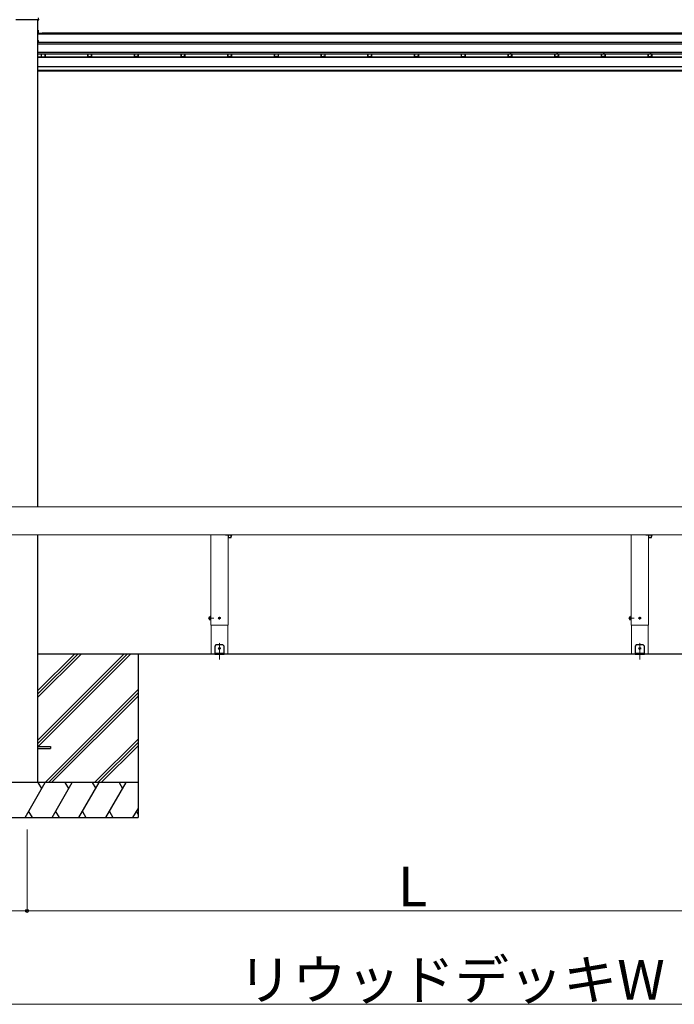
# Model space of a CAD drawing. Extents: x 1750 to 19250, y 2100 to 28064.
# Drawn here: x 4712 to 7516, y 20810 to 25029 of the extents above; entities that cross this region are included whole.
import ezdxf

# ---------------------------------------------------------------- set-up
doc = ezdxf.new("R2010")
doc.units = 0
doc.linetypes.add('YCENTER_1', pattern=[13, 10, -1, 1, -1])
for name, color, linetype, lineweight in [('YKK_11', 7, 'CONTINUOUS', 30), ('YKK_12', 2, 'CONTINUOUS', 13), ('YKK_13', 4, 'CONTINUOUS', 30), ('YKK_A1', 4, 'CONTINUOUS', 30), ('YKK_D', 6, 'CONTINUOUS', 13)]:
    doc.layers.add(name, color=color, linetype=linetype, lineweight=lineweight)
doc.styles.add('text-b', font='txt')

msp = doc.modelspace()

# ---------------------------------------------------------------- linework, layer by layer
at = {"layer": 'YKK_11'}
for p, q in [((8025.2, 22310.4), (4789.1, 22310.4)), ((4789.1, 21915.4), (4789.1, 21905.4)), ((4788.6, 21760.4), (4699.2, 21760.4)), ((4789.1, 21760.4), (4788.6, 21760.4))]:
    msp.add_line(p, q, dxfattribs=at)
at = {"layer": 'YKK_12', "linetype": 'Continuous', "ltscale": 0.5}
for p, q in [((9135.2, 22941.4), (3800.2, 22941.4)), ((5530.2, 22821.4), (5530.2, 22435.4)), ((5605.2, 22435.4), (5605.2, 22821.4)), ((7330.2, 22821.4), (7330.2, 22435.4)), ((7405.2, 22435.4), (7405.2, 22821.4)), ((5530.2, 22435.4), (5605.2, 22435.4)), ((7330.2, 22435.4), (7405.2, 22435.4))]:
    msp.add_line(p, q, dxfattribs=at)
at = {"layer": 'YKK_12'}
for p, q in [((9135.2, 22821.4), (3800.2, 22821.4)), ((5532.5, 22435.4), (5532.5, 22310.4)), ((5603, 22310.4), (5603, 22435.4)), ((7332.5, 22435.4), (7332.5, 22310.4)), ((7403, 22310.4), (7403, 22435.4)), ((5532.5, 22310.4), (5603, 22310.4)), ((7332.5, 22310.4), (7403, 22310.4))]:
    msp.add_line(p, q, dxfattribs=at)
at = {"layer": 'YKK_12', "linetype": 'YCENTER_1', "ltscale": 0.5}
for p, q in [((5567.7, 22288.2), (5567.7, 22359)), ((7367.7, 22288.2), (7367.7, 22359))]:
    msp.add_line(p, q, dxfattribs=at)
at = {"layer": 'YKK_13', "linetype": 'YCENTER_1', "ltscale": 0.5}
for p, q in [((5622.8, 22820.4), (5594.2, 22820.4)), ((7422.8, 22820.4), (7394.2, 22820.4))]:
    msp.add_line(p, q, dxfattribs=at)
at = {"layer": 'YKK_13', "linetype": 'Continuous', "ltscale": 0.5}
for p, q in [((5604.9, 22821.4), (5604.9, 22811.2)), ((5605.9, 22810.2), (5616.6, 22810.2)), ((5617.6, 22811.2), (5617.6, 22821.4)), ((7404.9, 22821.4), (7404.9, 22811.2)), ((7405.9, 22810.2), (7416.6, 22810.2)), ((7417.6, 22811.2), (7417.6, 22821.4))]:
    msp.add_line(p, q, dxfattribs=at)
at = {"layer": 'YKK_13'}
for p, q in [((5617.6, 22813.9), (5617.9, 22813.9)), ((7417.6, 22813.9), (7417.9, 22813.9))]:
    msp.add_line(p, q, dxfattribs=at)
at = {"layer": 'YKK_13', "linetype": 'YCENTER_1', "lineweight": 13, "ltscale": 0.5}
for p, q in [((5519.7, 22465.4), (5543.1, 22465.4)), ((7319.7, 22465.4), (7343.1, 22465.4))]:
    msp.add_line(p, q, dxfattribs=at)
at = {"layer": 'YKK_13', "linetype": 'Continuous', "lineweight": 30, "ltscale": 0.5}
for p, q in [((5523.4, 22470.4), (5523.9, 22471.1)), ((5523.4, 22470.4), (5523.4, 22460.4)), ((5523.4, 22460.4), (5523.9, 22459.6)), ((5523.9, 22471.1), (5527.4, 22471.1)), ((5523.9, 22468.3), (5527.4, 22468.3)), ((5523.9, 22462.5), (5527.4, 22462.5)), ((5523.9, 22459.6), (5527.4, 22459.6)), ((5527.4, 22471.1), (5527.4, 22459.6)), ((5528.6, 22471.1), (5527.4, 22471.1)), ((5527.4, 22465.6), (5528.7, 22465.6)), ((5527.4, 22465.2), (5528.6, 22465.2)), ((5527.4, 22459.7), (5528.6, 22459.7)), ((5530.2, 22471.6), (5528.6, 22471.6)), ((5528.6, 22471.6), (5528.6, 22459.1)), ((5528.6, 22459.1), (5530.2, 22459.1)), ((5530.2, 22459.1), (5530.2, 22471.6)), ((7323.4, 22470.4), (7323.9, 22471.1)), ((7323.4, 22470.4), (7323.4, 22460.4)), ((7323.4, 22460.4), (7323.9, 22459.6)), ((7323.9, 22471.1), (7327.4, 22471.1)), ((7323.9, 22468.3), (7327.4, 22468.3)), ((7323.9, 22462.5), (7327.4, 22462.5)), ((7323.9, 22459.6), (7327.4, 22459.6)), ((7327.4, 22471.1), (7327.4, 22459.6)), ((7328.6, 22471.1), (7327.4, 22471.1)), ((7327.4, 22465.6), (7328.7, 22465.6)), ((7327.4, 22465.2), (7328.6, 22465.2)), ((7327.4, 22459.7), (7328.6, 22459.7)), ((7330.2, 22471.6), (7328.6, 22471.6)), ((7328.6, 22471.6), (7328.6, 22459.1)), ((7328.6, 22459.1), (7330.2, 22459.1)), ((7330.2, 22459.1), (7330.2, 22471.6))]:
    msp.add_line(p, q, dxfattribs=at)
at = {"layer": 'YKK_13', "linetype": 'YCENTER_1'}
for p, q in [((5562, 22465.4), (5573.5, 22465.4)), ((5567.7, 22459.6), (5567.7, 22471.1)), ((7362, 22465.4), (7373.5, 22465.4)), ((7367.7, 22459.6), (7367.7, 22471.1)), ((5562, 22335.4), (5573.5, 22335.4)), ((5567.7, 22329.6), (5567.7, 22341.1)), ((7362, 22335.4), (7373.5, 22335.4)), ((7367.7, 22329.6), (7367.7, 22341.1))]:
    msp.add_line(p, q, dxfattribs=at)
at = {"layer": 'YKK_13', "linetype": 'Continuous'}
for p, q in [((5566.5, 22465.8), (5565.7, 22465.8)), ((5565.7, 22465.8), (5565.7, 22465)), ((5565.7, 22465), (5566.5, 22465)), ((5568.1, 22467.4), (5567.3, 22467.4)), ((5567.3, 22467.4), (5567.3, 22466.6)), ((5567.3, 22464.1), (5567.3, 22463.3)), ((5567.3, 22463.3), (5568.1, 22463.3)), ((5568.1, 22466.6), (5568.1, 22467.4)), ((5568.1, 22463.3), (5568.1, 22464.1)), ((5569.8, 22465.8), (5569, 22465.8)), ((5569, 22465), (5569.8, 22465)), ((5569.8, 22465), (5569.8, 22465.8)), ((7366.5, 22465.8), (7365.7, 22465.8)), ((7365.7, 22465.8), (7365.7, 22465)), ((7365.7, 22465), (7366.5, 22465)), ((7368.1, 22467.4), (7367.3, 22467.4)), ((7367.3, 22467.4), (7367.3, 22466.6)), ((7367.3, 22464.1), (7367.3, 22463.3)), ((7367.3, 22463.3), (7368.1, 22463.3)), ((7368.1, 22466.6), (7368.1, 22467.4)), ((7368.1, 22463.3), (7368.1, 22464.1)), ((7369.8, 22465.8), (7369, 22465.8)), ((7369, 22465), (7369.8, 22465)), ((7369.8, 22465), (7369.8, 22465.8)), ((5566.5, 22335.8), (5565.7, 22335.8)), ((5565.7, 22335.8), (5565.7, 22335)), ((5565.7, 22335), (5566.5, 22335)), ((5568.1, 22337.4), (5567.3, 22337.4)), ((5567.3, 22337.4), (5567.3, 22336.6)), ((5567.3, 22334.1), (5567.3, 22333.3)), ((5567.3, 22333.3), (5568.1, 22333.3)), ((5568.1, 22336.6), (5568.1, 22337.4)), ((5568.1, 22333.3), (5568.1, 22334.1)), ((5569.8, 22335.8), (5569, 22335.8)), ((5569, 22335), (5569.8, 22335)), ((5569.8, 22335), (5569.8, 22335.8)), ((7366.5, 22335.8), (7365.7, 22335.8)), ((7365.7, 22335.8), (7365.7, 22335)), ((7365.7, 22335), (7366.5, 22335)), ((7368.1, 22337.4), (7367.3, 22337.4)), ((7367.3, 22337.4), (7367.3, 22336.6)), ((7367.3, 22334.1), (7367.3, 22333.3)), ((7367.3, 22333.3), (7368.1, 22333.3)), ((7368.1, 22336.6), (7368.1, 22337.4)), ((7368.1, 22333.3), (7368.1, 22334.1)), ((7369.8, 22335.8), (7369, 22335.8)), ((7369, 22335), (7369.8, 22335)), ((7369.8, 22335), (7369.8, 22335.8))]:
    msp.add_line(p, q, dxfattribs=at)
at = {"layer": 'YKK_13', "ltscale": 0.5}
for p, q in [((5552.7, 22350.4), (5547.7, 22345.4)), ((5547.7, 22345.4), (5547.7, 22310.4)), ((5582.7, 22350.4), (5552.7, 22350.4)), ((5582.7, 22350.4), (5587.7, 22345.4)), ((5587.7, 22310.4), (5587.7, 22345.4)), ((7352.7, 22350.4), (7347.7, 22345.4)), ((7347.7, 22345.4), (7347.7, 22310.4)), ((7382.7, 22350.4), (7352.7, 22350.4)), ((7382.7, 22350.4), (7387.7, 22345.4)), ((7387.7, 22310.4), (7387.7, 22345.4)), ((5587.7, 22312.9), (5547.7, 22312.9)), ((5547.7, 22310.4), (5587.7, 22310.4)), ((7387.7, 22312.9), (7347.7, 22312.9)), ((7347.7, 22310.4), (7387.7, 22310.4))]:
    msp.add_line(p, q, dxfattribs=at)
at = {"layer": 'YKK_13', "linetype": 'Continuous'}
for centre in [(5567.7, 22465.4), (7367.7, 22465.4), (5567.7, 22335.4), (7367.7, 22335.4)]:
    msp.add_circle(centre, 3.75, dxfattribs=at)
at = {"layer": 'YKK_13', "linetype": 'Continuous', "ltscale": 0.5}
for centre, start, end in [((5605.9, 22811.2), 180, 270), ((5616.6, 22811.2), 270, 0), ((7405.9, 22811.2), 180, 270), ((7416.6, 22811.2), 270, 0)]:
    msp.add_arc(centre, 1, start, end, dxfattribs=at)
at = {"layer": 'YKK_13'}
for centre in [(5599, 22820.4), (7399, 22820.4)]:
    msp.add_arc(centre, 20, 341.0344, 2.866, dxfattribs=at)
at = {"layer": 'YKK_13', "linetype": 'Continuous', "lineweight": 30, "ltscale": 0.5}
for centre, radius, start, end in [((5526, 22469.7), 2.56, 145.6171, 214.3829), ((5533, 22465.4), 9.55, 162.4128, 197.5872), ((5526, 22461), 2.56, 145.6171, 214.3829), ((7326, 22469.7), 2.56, 145.6171, 214.3829), ((7333, 22465.4), 9.55, 162.4128, 197.5872), ((7326, 22461), 2.56, 145.6171, 214.3829)]:
    msp.add_arc(centre, radius, start, end, dxfattribs=at)
at = {"layer": 'YKK_13', "linetype": 'Continuous'}
for centre, start, end in [((5566.5, 22466.6), 270, 0), ((5566.5, 22464.1), 0, 90), ((5569, 22466.6), 180, 270), ((5569, 22464.1), 90, 180), ((7366.5, 22466.6), 270, 0), ((7366.5, 22464.1), 0, 90), ((7369, 22466.6), 180, 270), ((7369, 22464.1), 90, 180), ((5566.5, 22336.6), 270, 0), ((5566.5, 22334.1), 0, 90), ((5569, 22336.6), 180, 270), ((5569, 22334.1), 90, 180), ((7366.5, 22336.6), 270, 0), ((7366.5, 22334.1), 0, 90), ((7369, 22336.6), 180, 270), ((7369, 22334.1), 90, 180)]:
    msp.add_arc(centre, 0.82, start, end, dxfattribs=at)
at = {"layer": 'YKK_A1'}
for p, q in [((4792.6, 25028.5), (4695.1, 25028.5)), ((4789.1, 25028.5), (4789.1, 22941.4)), ((4793.2, 25028.5), (4792.6, 25028.5)), ((4793.7, 25029.1), (4793.3, 25036.4)), ((4791.2, 24984.3), (4790.4, 24984.3)), ((4791.4, 24982.3), (4791.4, 24981.1)), ((4791.4, 24981.1), (4791.4, 24971.5)), ((4791.7, 24976.4), (4791.4, 24976.4)), ((4791.7, 24983.8), (4791.7, 24976.4)), ((8024.7, 24966.6), (4789.1, 24966.6)), ((4791.4, 24939.3), (4791.4, 24938.1)), ((4791.4, 24938.1), (4791.4, 24931.1)), ((4791.9, 24971), (4808.9, 24971)), ((4808.9, 24971), (4808.9, 24970.7)), ((8004.9, 24970.7), (4808.9, 24970.7)), ((8004.9, 24970.7), (4808.9, 24970.7)), ((8024.7, 24923.6), (4789.1, 24923.6)), ((8022.4, 24931.1), (4791.4, 24931.1)), ((8024.7, 24888.1), (4789.1, 24888.1)), ((4789.1, 24883.4), (8024.7, 24883.4)), ((4789.9, 24866.3), (4789.1, 24866.3)), ((4789.9, 24866.3), (4789.1, 24866.3)), ((8023.9, 24868.9), (4789.9, 24868.9)), ((4789.9, 24868.3), (4789.9, 24868.9)), ((4789.9, 24868.9), (4789.9, 24868.9)), ((8023.9, 24868.9), (4789.9, 24868.9)), ((4789.9, 24868.1), (4789.9, 24868.3)), ((4789.9, 24868.3), (4789.9, 24868.3)), ((4789.9, 24867.5), (4789.9, 24868.1)), ((4789.9, 24828.6), (4789.9, 24867.5)), ((8023.9, 24867.5), (4789.9, 24867.5)), ((4803.6, 24883.4), (4803.6, 24868.9)), ((4803.9, 24883.4), (4803.9, 24868.9)), ((4804.9, 24883.4), (4804.9, 24868.9)), ((4819.9, 24883.4), (4819.9, 24868.9)), ((4820.9, 24883.4), (4820.9, 24868.9)), ((5003.6, 24868.9), (5003.6, 24883.4)), ((5003.9, 24868.9), (5003.9, 24883.4)), ((5004.9, 24869.4), (5004.9, 24883.4)), ((5019.9, 24869.4), (5004.9, 24869.4)), ((5019.9, 24869.4), (5019.9, 24883.4)), ((5020.9, 24868.9), (5020.9, 24883.4)), ((5203.6, 24868.9), (5203.6, 24883.4)), ((5203.9, 24868.9), (5203.9, 24883.4)), ((5204.9, 24869.4), (5204.9, 24883.4)), ((5219.9, 24869.4), (5204.9, 24869.4)), ((5211.1, 24870.6), (5211, 24870.5)), ((5211, 24870.5), (5211.1, 24870.5)), ((5211.7, 24870.6), (5211.1, 24870.6)), ((5211.1, 24870.5), (5211.7, 24870.4)), ((5212.5, 24870.7), (5211.7, 24870.6)), ((5211.7, 24870.4), (5212.5, 24870.4)), ((5213.4, 24870.7), (5212.5, 24870.7)), ((5212.5, 24870.4), (5213.4, 24870.4)), ((5214.5, 24870.7), (5213.4, 24870.7)), ((5213.4, 24870.4), (5214.5, 24870.4)), ((5215.5, 24870.7), (5214.5, 24870.7)), ((5214.5, 24870.4), (5215.5, 24870.4)), ((5216.3, 24870.6), (5215.5, 24870.7)), ((5215.5, 24870.4), (5216.3, 24870.4)), ((5216.8, 24870.6), (5216.3, 24870.6)), ((5216.3, 24870.4), (5216.8, 24870.5)), ((5217, 24870.5), (5216.8, 24870.6)), ((5216.8, 24870.5), (5217, 24870.5)), ((5219.9, 24869.4), (5219.9, 24883.4)), ((5220.9, 24868.9), (5220.9, 24883.4)), ((5403.6, 24868.9), (5403.6, 24883.4)), ((5403.9, 24868.9), (5403.9, 24883.4)), ((5404.9, 24869.4), (5404.9, 24883.4)), ((5419.9, 24869.4), (5404.9, 24869.4)), ((5411.1, 24870.6), (5411, 24870.5)), ((5411, 24870.5), (5411.1, 24870.5)), ((5411.7, 24870.6), (5411.1, 24870.6)), ((5411.1, 24870.5), (5411.7, 24870.4)), ((5412.5, 24870.7), (5411.7, 24870.6)), ((5411.7, 24870.4), (5412.5, 24870.4)), ((5413.4, 24870.7), (5412.5, 24870.7)), ((5412.5, 24870.4), (5413.4, 24870.4)), ((5414.5, 24870.7), (5413.4, 24870.7)), ((5413.4, 24870.4), (5414.5, 24870.4)), ((5415.5, 24870.7), (5414.5, 24870.7)), ((5414.5, 24870.4), (5415.5, 24870.4)), ((5416.3, 24870.6), (5415.5, 24870.7)), ((5415.5, 24870.4), (5416.3, 24870.4)), ((5416.8, 24870.6), (5416.3, 24870.6)), ((5416.3, 24870.4), (5416.8, 24870.5)), ((5417, 24870.5), (5416.8, 24870.6)), ((5416.8, 24870.5), (5417, 24870.5)), ((5419.9, 24869.4), (5419.9, 24883.4)), ((5420.9, 24868.9), (5420.9, 24883.4)), ((5603.6, 24868.9), (5603.6, 24883.4)), ((5603.9, 24868.9), (5603.9, 24883.4)), ((5604.9, 24869.4), (5604.9, 24883.4)), ((5619.9, 24869.4), (5604.9, 24869.4)), ((5611.1, 24870.6), (5611, 24870.5)), ((5611, 24870.5), (5611.1, 24870.5)), ((5611.7, 24870.6), (5611.1, 24870.6)), ((5611.1, 24870.5), (5611.7, 24870.4)), ((5612.5, 24870.7), (5611.7, 24870.6)), ((5611.7, 24870.4), (5612.5, 24870.4)), ((5613.4, 24870.7), (5612.5, 24870.7)), ((5612.5, 24870.4), (5613.4, 24870.4)), ((5614.5, 24870.7), (5613.4, 24870.7)), ((5613.4, 24870.4), (5614.5, 24870.4)), ((5615.5, 24870.7), (5614.5, 24870.7)), ((5614.5, 24870.4), (5615.5, 24870.4)), ((5616.3, 24870.6), (5615.5, 24870.7)), ((5615.5, 24870.4), (5616.3, 24870.4)), ((5616.8, 24870.6), (5616.3, 24870.6)), ((5616.3, 24870.4), (5616.8, 24870.5)), ((5617, 24870.5), (5616.8, 24870.6)), ((5616.8, 24870.5), (5617, 24870.5)), ((5619.9, 24869.4), (5619.9, 24883.4)), ((5620.9, 24868.9), (5620.9, 24883.4)), ((5803.6, 24868.9), (5803.6, 24883.4)), ((5803.9, 24868.9), (5803.9, 24883.4)), ((5804.9, 24869.4), (5804.9, 24883.4)), ((5819.9, 24869.4), (5804.9, 24869.4)), ((5811.1, 24870.6), (5811, 24870.5)), ((5811, 24870.5), (5811.1, 24870.5)), ((5811.7, 24870.6), (5811.1, 24870.6)), ((5811.1, 24870.5), (5811.7, 24870.4)), ((5812.5, 24870.7), (5811.7, 24870.6)), ((5811.7, 24870.4), (5812.5, 24870.4)), ((5813.4, 24870.7), (5812.5, 24870.7)), ((5812.5, 24870.4), (5813.4, 24870.4)), ((5814.5, 24870.7), (5813.4, 24870.7)), ((5813.4, 24870.4), (5814.5, 24870.4)), ((5815.5, 24870.7), (5814.5, 24870.7)), ((5814.5, 24870.4), (5815.5, 24870.4)), ((5816.3, 24870.6), (5815.5, 24870.7)), ((5815.5, 24870.4), (5816.3, 24870.4)), ((5816.8, 24870.6), (5816.3, 24870.6)), ((5816.3, 24870.4), (5816.8, 24870.5)), ((5817, 24870.5), (5816.8, 24870.6)), ((5816.8, 24870.5), (5817, 24870.5)), ((5819.9, 24869.4), (5819.9, 24883.4)), ((5820.9, 24868.9), (5820.9, 24883.4)), ((6003.6, 24868.9), (6003.6, 24883.4)), ((6003.9, 24868.9), (6003.9, 24883.4)), ((6004.9, 24869.4), (6004.9, 24883.4)), ((6019.9, 24869.4), (6004.9, 24869.4)), ((6011.1, 24870.6), (6011, 24870.5)), ((6011, 24870.5), (6011.1, 24870.5)), ((6011.7, 24870.6), (6011.1, 24870.6)), ((6011.1, 24870.5), (6011.7, 24870.4)), ((6012.5, 24870.7), (6011.7, 24870.6)), ((6011.7, 24870.4), (6012.5, 24870.4)), ((6013.4, 24870.7), (6012.5, 24870.7)), ((6012.5, 24870.4), (6013.4, 24870.4)), ((6014.5, 24870.7), (6013.4, 24870.7)), ((6013.4, 24870.4), (6014.5, 24870.4)), ((6015.5, 24870.7), (6014.5, 24870.7)), ((6014.5, 24870.4), (6015.5, 24870.4)), ((6016.3, 24870.6), (6015.5, 24870.7)), ((6015.5, 24870.4), (6016.3, 24870.4)), ((6016.8, 24870.6), (6016.3, 24870.6)), ((6016.3, 24870.4), (6016.8, 24870.5)), ((6017, 24870.5), (6016.8, 24870.6)), ((6016.8, 24870.5), (6017, 24870.5)), ((6019.9, 24869.4), (6019.9, 24883.4)), ((6020.9, 24868.9), (6020.9, 24883.4)), ((6203.6, 24868.9), (6203.6, 24883.4)), ((6203.9, 24868.9), (6203.9, 24883.4)), ((6204.9, 24869.4), (6204.9, 24883.4)), ((6219.9, 24869.4), (6204.9, 24869.4)), ((6211.1, 24870.6), (6211, 24870.5)), ((6211, 24870.5), (6211.1, 24870.5)), ((6211.7, 24870.6), (6211.1, 24870.6)), ((6211.1, 24870.5), (6211.7, 24870.4)), ((6212.5, 24870.7), (6211.7, 24870.6)), ((6211.7, 24870.4), (6212.5, 24870.4)), ((6213.4, 24870.7), (6212.5, 24870.7)), ((6212.5, 24870.4), (6213.4, 24870.4)), ((6214.5, 24870.7), (6213.4, 24870.7)), ((6213.4, 24870.4), (6214.5, 24870.4)), ((6215.5, 24870.7), (6214.5, 24870.7)), ((6214.5, 24870.4), (6215.5, 24870.4)), ((6216.3, 24870.6), (6215.5, 24870.7)), ((6215.5, 24870.4), (6216.3, 24870.4)), ((6216.8, 24870.6), (6216.3, 24870.6)), ((6216.3, 24870.4), (6216.8, 24870.5)), ((6217, 24870.5), (6216.8, 24870.6)), ((6216.8, 24870.5), (6217, 24870.5)), ((6219.9, 24869.4), (6219.9, 24883.4)), ((6220.9, 24868.9), (6220.9, 24883.4)), ((6403.6, 24868.9), (6403.6, 24883.4)), ((6403.9, 24868.9), (6403.9, 24883.4)), ((6404.9, 24869.4), (6404.9, 24883.4)), ((6419.9, 24869.4), (6404.9, 24869.4)), ((6411.1, 24870.6), (6411, 24870.5)), ((6411, 24870.5), (6411.1, 24870.5)), ((6411.7, 24870.6), (6411.1, 24870.6)), ((6411.1, 24870.5), (6411.7, 24870.4)), ((6412.5, 24870.7), (6411.7, 24870.6)), ((6411.7, 24870.4), (6412.5, 24870.4)), ((6413.4, 24870.7), (6412.5, 24870.7)), ((6412.5, 24870.4), (6413.4, 24870.4)), ((6414.5, 24870.7), (6413.4, 24870.7)), ((6413.4, 24870.4), (6414.5, 24870.4)), ((6415.5, 24870.7), (6414.5, 24870.7)), ((6414.5, 24870.4), (6415.5, 24870.4)), ((6416.3, 24870.6), (6415.5, 24870.7)), ((6415.5, 24870.4), (6416.3, 24870.4)), ((6416.8, 24870.6), (6416.3, 24870.6)), ((6416.3, 24870.4), (6416.8, 24870.5)), ((6417, 24870.5), (6416.8, 24870.6)), ((6416.8, 24870.5), (6417, 24870.5)), ((6419.9, 24869.4), (6419.9, 24883.4)), ((6420.9, 24868.9), (6420.9, 24883.4)), ((6603.6, 24868.9), (6603.6, 24883.4)), ((6603.9, 24868.9), (6603.9, 24883.4)), ((6604.9, 24869.4), (6604.9, 24883.4)), ((6619.9, 24869.4), (6604.9, 24869.4)), ((6619.9, 24869.4), (6619.9, 24883.4)), ((6620.9, 24868.9), (6620.9, 24883.4)), ((6803.6, 24868.9), (6803.6, 24883.4)), ((6803.9, 24868.9), (6803.9, 24883.4)), ((6804.9, 24869.4), (6804.9, 24883.4)), ((6819.9, 24869.4), (6804.9, 24869.4)), ((6811.1, 24870.6), (6811, 24870.5)), ((6811, 24870.5), (6811.1, 24870.5)), ((6811.7, 24870.6), (6811.1, 24870.6)), ((6811.1, 24870.5), (6811.7, 24870.4)), ((6811.2, 24885.7), (6811.5, 24885.8)), ((6811.3, 24885.7), (6811.2, 24885.7)), ((6811.8, 24885.6), (6811.3, 24885.7)), ((6811.5, 24885.8), (6812.1, 24885.8)), ((6812.5, 24870.7), (6811.7, 24870.6)), ((6811.7, 24870.4), (6812.5, 24870.4)), ((6812.5, 24885.6), (6811.8, 24885.6)), ((6812.1, 24885.8), (6813, 24885.9)), ((6813.5, 24885.6), (6812.5, 24885.6)), ((6813.4, 24870.7), (6812.5, 24870.7)), ((6812.5, 24870.4), (6813.4, 24870.4)), ((6813, 24885.9), (6814, 24885.9)), ((6814.5, 24870.7), (6813.4, 24870.7)), ((6813.4, 24870.4), (6814.5, 24870.4)), ((6814.5, 24885.6), (6813.5, 24885.6)), ((6814, 24885.9), (6815, 24885.9)), ((6815.4, 24885.6), (6814.5, 24885.6)), ((6815.5, 24870.7), (6814.5, 24870.7)), ((6814.5, 24870.4), (6815.5, 24870.4)), ((6815, 24885.9), (6815.8, 24885.8)), ((6816.2, 24885.6), (6815.4, 24885.6)), ((6816.3, 24870.6), (6815.5, 24870.7)), ((6815.5, 24870.4), (6816.3, 24870.4)), ((6815.8, 24885.8), (6816.4, 24885.8)), ((6816.6, 24885.7), (6816.2, 24885.6)), ((6816.8, 24870.6), (6816.3, 24870.6)), ((6816.3, 24870.4), (6816.8, 24870.5)), ((6816.4, 24885.8), (6816.7, 24885.7)), ((6816.7, 24885.7), (6816.6, 24885.7)), ((6817, 24870.5), (6816.8, 24870.6)), ((6816.8, 24870.5), (6817, 24870.5)), ((6819.9, 24869.4), (6819.9, 24883.4)), ((6820.9, 24868.9), (6820.9, 24883.4)), ((7003.6, 24868.9), (7003.6, 24883.4)), ((7003.9, 24868.9), (7003.9, 24883.4)), ((7004.9, 24869.4), (7004.9, 24883.4)), ((7019.9, 24869.4), (7004.9, 24869.4)), ((7011.1, 24870.6), (7011, 24870.5)), ((7011, 24870.5), (7011.1, 24870.5)), ((7011.7, 24870.6), (7011.1, 24870.6)), ((7011.1, 24870.5), (7011.7, 24870.4)), ((7011.2, 24885.7), (7011.5, 24885.8)), ((7011.3, 24885.7), (7011.2, 24885.7)), ((7011.8, 24885.6), (7011.3, 24885.7)), ((7011.5, 24885.8), (7012.1, 24885.8)), ((7012.5, 24870.7), (7011.7, 24870.6)), ((7011.7, 24870.4), (7012.5, 24870.4)), ((7012.5, 24885.6), (7011.8, 24885.6)), ((7012.1, 24885.8), (7013, 24885.9)), ((7013.5, 24885.6), (7012.5, 24885.6)), ((7013.4, 24870.7), (7012.5, 24870.7)), ((7012.5, 24870.4), (7013.4, 24870.4)), ((7013, 24885.9), (7014, 24885.9)), ((7014.5, 24870.7), (7013.4, 24870.7)), ((7013.4, 24870.4), (7014.5, 24870.4)), ((7014.5, 24885.6), (7013.5, 24885.6)), ((7014, 24885.9), (7015, 24885.9)), ((7015.4, 24885.6), (7014.5, 24885.6)), ((7015.5, 24870.7), (7014.5, 24870.7)), ((7014.5, 24870.4), (7015.5, 24870.4)), ((7015, 24885.9), (7015.8, 24885.8)), ((7016.2, 24885.6), (7015.4, 24885.6)), ((7016.3, 24870.6), (7015.5, 24870.7)), ((7015.5, 24870.4), (7016.3, 24870.4)), ((7015.8, 24885.8), (7016.4, 24885.8)), ((7016.6, 24885.7), (7016.2, 24885.6)), ((7016.8, 24870.6), (7016.3, 24870.6)), ((7016.3, 24870.4), (7016.8, 24870.5)), ((7016.4, 24885.8), (7016.7, 24885.7)), ((7016.7, 24885.7), (7016.6, 24885.7)), ((7017, 24870.5), (7016.8, 24870.6)), ((7016.8, 24870.5), (7017, 24870.5)), ((7019.9, 24869.4), (7019.9, 24883.4)), ((7020.9, 24868.9), (7020.9, 24883.4)), ((7203.6, 24868.9), (7203.6, 24883.4)), ((7203.9, 24868.9), (7203.9, 24883.4)), ((7204.9, 24869.4), (7204.9, 24883.4)), ((7219.9, 24869.4), (7204.9, 24869.4)), ((7211.1, 24870.6), (7211, 24870.5)), ((7211, 24870.5), (7211.1, 24870.5)), ((7211.7, 24870.6), (7211.1, 24870.6)), ((7211.1, 24870.5), (7211.7, 24870.4)), ((7211.2, 24885.7), (7211.5, 24885.8)), ((7211.3, 24885.7), (7211.2, 24885.7)), ((7211.8, 24885.6), (7211.3, 24885.7)), ((7211.5, 24885.8), (7212.1, 24885.8)), ((7212.5, 24870.7), (7211.7, 24870.6)), ((7211.7, 24870.4), (7212.5, 24870.4)), ((7212.5, 24885.6), (7211.8, 24885.6)), ((7212.1, 24885.8), (7213, 24885.9)), ((7213.5, 24885.6), (7212.5, 24885.6)), ((7213.4, 24870.7), (7212.5, 24870.7)), ((7212.5, 24870.4), (7213.4, 24870.4)), ((7213, 24885.9), (7214, 24885.9)), ((7214.5, 24870.7), (7213.4, 24870.7)), ((7213.4, 24870.4), (7214.5, 24870.4)), ((7214.5, 24885.6), (7213.5, 24885.6)), ((7214, 24885.9), (7215, 24885.9)), ((7215.4, 24885.6), (7214.5, 24885.6)), ((7215.5, 24870.7), (7214.5, 24870.7)), ((7214.5, 24870.4), (7215.5, 24870.4)), ((7215, 24885.9), (7215.8, 24885.8)), ((7216.2, 24885.6), (7215.4, 24885.6)), ((7216.3, 24870.6), (7215.5, 24870.7)), ((7215.5, 24870.4), (7216.3, 24870.4)), ((7215.8, 24885.8), (7216.4, 24885.8)), ((7216.6, 24885.7), (7216.2, 24885.6)), ((7216.8, 24870.6), (7216.3, 24870.6)), ((7216.3, 24870.4), (7216.8, 24870.5)), ((7216.4, 24885.8), (7216.7, 24885.7)), ((7216.7, 24885.7), (7216.6, 24885.7)), ((7217, 24870.5), (7216.8, 24870.6)), ((7216.8, 24870.5), (7217, 24870.5)), ((7219.9, 24869.4), (7219.9, 24883.4)), ((7220.9, 24868.9), (7220.9, 24883.4)), ((7403.6, 24868.9), (7403.6, 24883.4)), ((7403.9, 24868.9), (7403.9, 24883.4)), ((7404.9, 24869.4), (7404.9, 24883.4)), ((7419.9, 24869.4), (7404.9, 24869.4)), ((7411.1, 24870.6), (7411, 24870.5)), ((7411, 24870.5), (7411.1, 24870.5)), ((7411.7, 24870.6), (7411.1, 24870.6)), ((7411.1, 24870.5), (7411.7, 24870.4)), ((7411.2, 24885.7), (7411.5, 24885.8)), ((7411.3, 24885.7), (7411.2, 24885.7)), ((7411.8, 24885.6), (7411.3, 24885.7)), ((7411.5, 24885.8), (7412.1, 24885.8)), ((7412.5, 24870.7), (7411.7, 24870.6)), ((7411.7, 24870.4), (7412.5, 24870.4)), ((7412.5, 24885.6), (7411.8, 24885.6)), ((7412.1, 24885.8), (7413, 24885.9)), ((7413.5, 24885.6), (7412.5, 24885.6)), ((7413.4, 24870.7), (7412.5, 24870.7)), ((7412.5, 24870.4), (7413.4, 24870.4)), ((7413, 24885.9), (7414, 24885.9)), ((7414.5, 24870.7), (7413.4, 24870.7)), ((7413.4, 24870.4), (7414.5, 24870.4)), ((7414.5, 24885.6), (7413.5, 24885.6)), ((7414, 24885.9), (7415, 24885.9)), ((7415.4, 24885.6), (7414.5, 24885.6)), ((7415.5, 24870.7), (7414.5, 24870.7)), ((7414.5, 24870.4), (7415.5, 24870.4)), ((7415, 24885.9), (7415.8, 24885.8)), ((7416.2, 24885.6), (7415.4, 24885.6)), ((7416.3, 24870.6), (7415.5, 24870.7)), ((7415.5, 24870.4), (7416.3, 24870.4)), ((7415.8, 24885.8), (7416.4, 24885.8)), ((7416.6, 24885.7), (7416.2, 24885.6)), ((7416.8, 24870.6), (7416.3, 24870.6)), ((7416.3, 24870.4), (7416.8, 24870.5)), ((7416.4, 24885.8), (7416.7, 24885.7)), ((7416.7, 24885.7), (7416.6, 24885.7)), ((7417, 24870.5), (7416.8, 24870.6)), ((7416.8, 24870.5), (7417, 24870.5)), ((7419.9, 24869.4), (7419.9, 24883.4)), ((7420.9, 24868.9), (7420.9, 24883.4)), ((8024.7, 24810.9), (4789.1, 24810.9)), ((4789.1, 24810.4), (8024.7, 24810.4)), ((4789.9, 24828.1), (4789.9, 24828.6)), ((4789.9, 24828.1), (8023.9, 24828.1)), ((4789.1, 22821.4), (4789.1, 21760.4)), ((4789.2, 21940.9), (5158.7, 22310.4)), ((4789.2, 21926.8), (5172.8, 22310.4)), ((4789.2, 22124.7), (4974.8, 22310.4)), ((4789.2, 22138.9), (4960.7, 22310.4)), ((4789.2, 22153), (4946.5, 22310.4)), ((4791.5, 21914.9), (5187, 22310.4)), ((5219, 22310.4), (5219, 21610.4)), ((4820.8, 21760.4), (5219, 22158.6)), ((4835, 21760.4), (5219, 22144.4)), ((4849.1, 21760.4), (5219, 22130.3)), ((5032.9, 21760.4), (5219, 21946.4)), ((5047.1, 21760.4), (5219, 21932.3)), ((5061.2, 21760.4), (5219, 21918.1)), ((5219, 21760.4), (4269, 21760.4)), ((4735.2, 21610.4), (4821.8, 21760.4)), ((4806.8, 21734.4), (4791.8, 21760.4)), ((4850.6, 21610.4), (4937.2, 21760.4)), ((4922.2, 21734.4), (4907.2, 21760.4)), ((4966.1, 21610.4), (5052.7, 21760.4)), ((5022.7, 21760.4), (5037.7, 21734.4)), ((5081.6, 21610.4), (5168.2, 21760.4)), ((5138.2, 21760.4), (5153.2, 21734.4)), ((5197, 21610.4), (5219, 21648.4)), ((4269, 21610.4), (5219, 21610.4)), ((4750.2, 21636.4), (4765.2, 21610.4)), ((4865.6, 21636.4), (4880.6, 21610.4)), ((4981.1, 21636.4), (4996.1, 21610.4)), ((5096.6, 21636.4), (5111.6, 21610.4)), ((5212, 21636.4), (5219, 21624.3))]:
    msp.add_line(p, q, dxfattribs=at)
at = {"layer": 'YKK_A1', "ltscale": 20}
for p, q in [((4788.8, 21914.9), (4843.8, 21914.9)), ((4788.8, 21905.9), (4843.8, 21905.9)), ((4843.8, 21914.9), (4843.8, 21905.9))]:
    msp.add_line(p, q, dxfattribs=at)
at = {"layer": 'YKK_A1'}
for centre, radius, start, end in [((4788.9, 24982.3), 2.5, 0.0372, 85.4526), ((4788.9, 24939.3), 2.5, 0.0372, 85.4526), ((4791.9, 24971.5), 0.5, 180.0393, 270.0393), ((5004.9, 24868.4), 1, 89.983, 148.5541), ((5019.9, 24868.4), 1, 31.4459, 90.017), ((5204.9, 24868.4), 1, 89.983, 148.5541), ((5219.9, 24868.4), 1, 31.4459, 90.017), ((5404.9, 24868.4), 1, 89.983, 148.5541), ((5419.9, 24868.4), 1, 31.4459, 90.017), ((5604.9, 24868.4), 1, 89.983, 148.5541), ((5619.9, 24868.4), 1, 31.4459, 90.017), ((5804.9, 24868.4), 1, 89.983, 148.5541), ((5819.9, 24868.4), 1, 31.4459, 90.017), ((6004.9, 24868.4), 1, 89.983, 148.5541), ((6019.9, 24868.4), 1, 31.4459, 90.017), ((6204.9, 24868.4), 1, 89.983, 148.5541), ((6219.9, 24868.4), 1, 31.4459, 90.017), ((6404.9, 24868.4), 1, 89.983, 148.5541), ((6419.9, 24868.4), 1, 31.4459, 90.017), ((6604.9, 24868.4), 1, 89.983, 148.5541), ((6619.9, 24868.4), 1, 31.4459, 90.017), ((6804.9, 24868.4), 1, 89.983, 148.5541), ((6819.9, 24868.4), 1, 31.4459, 90.017), ((7004.9, 24868.4), 1, 89.983, 148.5541), ((7019.9, 24868.4), 1, 31.4459, 90.017), ((7204.9, 24868.4), 1, 89.983, 148.5541), ((7219.9, 24868.4), 1, 31.4459, 90.017), ((7404.9, 24868.4), 1, 89.983, 148.5541), ((7419.9, 24868.4), 1, 31.4459, 90.017)]:
    msp.add_arc(centre, radius, start, end, dxfattribs=at)
for centre, major_axis, ratio, start_param, end_param in [((4793.2, 25029), (0.502, 0), 0.996804, 4.712389, 6.344188), ((4793.7, 25029), (-0.031, 0.5), 0.003189, 4.773197, 4.825641), ((4791.2, 24983.8), (0.411, 0.287), 0.996037, 5.675947, 7.243016)]:
    msp.add_ellipse(centre, major_axis=major_axis, ratio=ratio, start_param=start_param, end_param=end_param, dxfattribs=at)
at = {"layer": 'YKK_D'}
for p, q in [((4743.9, 21559.4), (4743.9, 21209.4)), ((4743.9, 21559.4), (4743.9, 21209.4)), ((4743.9, 21210.4), (4601.9, 21210.4)), ((4743.9, 21210.4), (8069.9, 21210.4)), ((3742.2, 20810.4), (9193.2, 20810.4))]:
    msp.add_line(p, q, dxfattribs=at)
at = {"layer": 'YKK_D', "linetype": 'ByBlock', "lineweight": -2}
msp.add_circle((4743.9, 21210.4), 6.38, dxfattribs=at)
msp.add_circle((4743.9, 21210.4), 6.38, dxfattribs=at)

# ---------------------------------------------------------------- texts
at = {"layer": 'YKK_D', "style": 'text-b'}
for s, p in [('L', (6332, 21230.4)), ('リウッドデッキW', (5647.7, 20830.5))]:
    msp.add_text(s, height=170, dxfattribs=at).set_placement(p)

doc.saveas('drawing.dxf')
